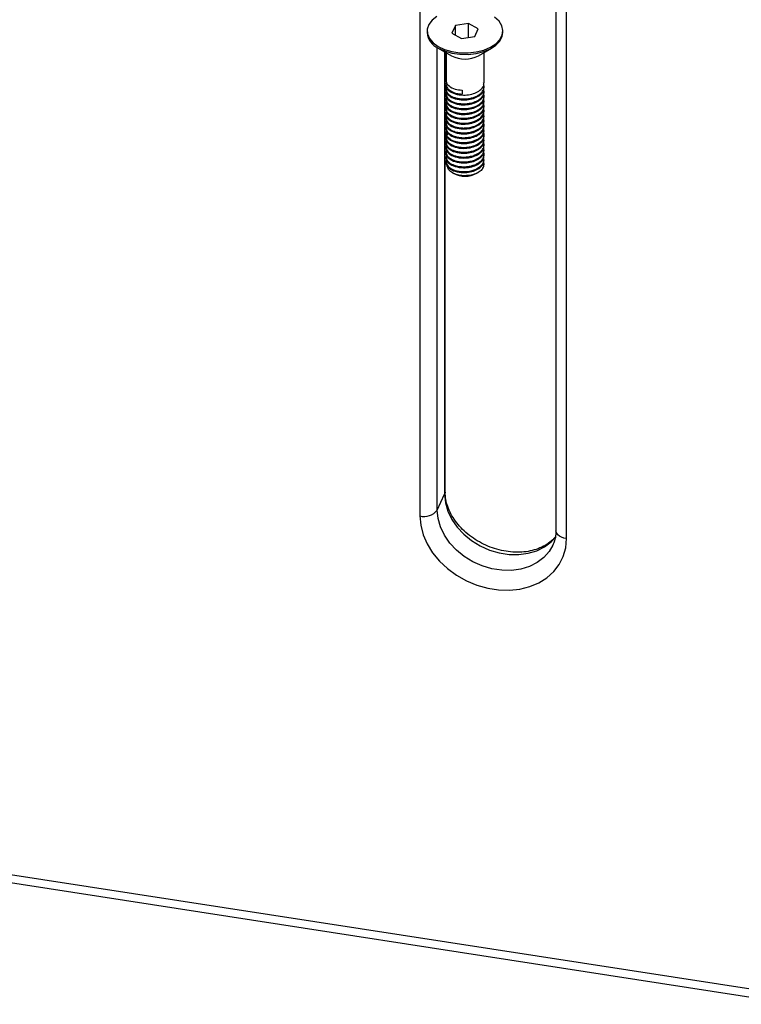
# Model space of a CAD drawing. Units: millimetres. Extents: x 20709.9 to 20727.8, y 5220.8 to 5233.4.
# Drawn here: x 20726 to 20726.2, y 5225.8 to 5226 of the extents above; entities that cross this region are included whole.
import ezdxf

# ---------------------------------------------------------------- set-up
doc = ezdxf.new("R2010")
doc.units = ezdxf.units.MM
doc.header["$LTSCALE"] = 50

# ---------------------------------------------------------------- blocks, each defined once
blk = doc.blocks.new('PROOPTIKI')
at = {"color": 7, "linetype": 'Continuous', "lineweight": 25}
for p, q in [((20725.96255853111, 5228.432251352216), (20725.96255853111, 5228.11461697756)), ((20725.99124462451, 5228.42914299998), (20725.99124462451, 5228.111508625325)), ((20725.99346816579, 5228.1098357572), (20725.99346816579, 5228.427470131855)), ((20725.9700419148, 5228.218043003953), (20725.96929477761, 5228.216433298736)), ((20725.97283030815, 5228.218474317068), (20725.9700419148, 5228.218043003953)), ((20725.9700419148, 5228.216001994558), (20725.9700419148, 5228.218043003953)), ((20725.97487156431, 5228.217295924966), (20725.97283030815, 5228.218474317068)), ((20725.97283030815, 5228.215486050761), (20725.97283030815, 5228.218474317068)), ((20725.97412438498, 5228.21568624408), (20725.97487156431, 5228.217295924966)), ((20725.96408319335, 5228.216864611851), (20725.96408319335, 5228.216537989997)), ((20725.96929477761, 5228.216433298736), (20725.97133603378, 5228.215254906633)), ((20725.97133603378, 5228.215254906633), (20725.97412438498, 5228.21568624408)), ((20725.98008316964, 5228.216538002162), (20725.98008316964, 5228.216864624016)), ((20725.96642539909, 5228.213272898376), (20725.96925427449, 5228.211639268237)), ((20725.97491206744, 5228.211639268237), (20725.97774096391, 5228.213272886211)), ((20725.96788793688, 5228.119635521106), (20725.96788793688, 5228.212428346827)), ((20725.96808318216, 5228.212315559338), (20725.96808318216, 5228.206427994797)), ((20725.97608315977, 5228.205918131805), (20725.97608315977, 5228.212315559338)), ((20725.96808318216, 5228.205611659177), (20725.96808318216, 5228.20540734409)), ((20725.96808318216, 5228.204591203148), (20725.96808318216, 5228.204386644715)), ((20725.97608315977, 5228.204897432429), (20725.97608315977, 5228.205101260819)), ((20725.96808318216, 5228.203570406433), (20725.96808318216, 5228.203365994008)), ((20725.96808318216, 5228.202549561048), (20725.96808318216, 5228.202345294631)), ((20725.97145739563, 5228.204377780363), (20725.97145739563, 5228.203561250064)), ((20725.97608315977, 5228.203876781722), (20725.97608315977, 5228.204080561442)), ((20725.97608315977, 5228.202856082346), (20725.97608315977, 5228.203060056745)), ((20725.96808318216, 5228.20152905635), (20725.96808318216, 5228.201324643925)), ((20725.96808318216, 5228.200508454313), (20725.96808318216, 5228.200303944548)), ((20725.97608315977, 5228.20183543164), (20725.97608315977, 5228.202039308699)), ((20725.97608315977, 5228.200814732263), (20725.97608315977, 5228.201018706662)), ((20725.96808318216, 5228.199487754937), (20725.96808318216, 5228.199283293842)), ((20725.96808318216, 5228.198466812212), (20725.96808318216, 5228.198262594466)), ((20725.97608315977, 5228.199794081556), (20725.97608315977, 5228.199997812607)), ((20725.97608315977, 5228.198773382181), (20725.97608315977, 5228.198977307909)), ((20725.96808318216, 5228.197446307515), (20725.96808318216, 5228.197241943759)), ((20725.96808318216, 5228.196425608138), (20725.96808318216, 5228.196221244382)), ((20725.97608315977, 5228.197752731474), (20725.97608315977, 5228.197956803211)), ((20725.97608315977, 5228.196732032097), (20725.97608315977, 5228.196935811818)), ((20725.96808318216, 5228.195404762753), (20725.96808318216, 5228.195200593676)), ((20725.96808318216, 5228.194384112046), (20725.96808318216, 5228.1941798943)), ((20725.97608315977, 5228.195711381391), (20725.97608315977, 5228.195915015101)), ((20725.97608315977, 5228.194690682015), (20725.97608315977, 5228.194894510404)), ((20725.96808318216, 5228.193363607348), (20725.96808318216, 5228.193159243593)), ((20725.96808318216, 5228.192342810633), (20725.96808318216, 5228.192138544217)), ((20725.97608315977, 5228.193670031308), (20725.97608315977, 5228.193874151715)), ((20725.97608315977, 5228.192649331932), (20725.97608315977, 5228.192853208991)), ((20725.96808318216, 5228.191322403274), (20725.96808318216, 5228.191117844841)), ((20725.96808318216, 5228.19030146055), (20725.96808318216, 5228.190097194134)), ((20725.97608315977, 5228.191628681225), (20725.97608315977, 5228.191832460945)), ((20725.97608315977, 5228.190607981848), (20725.97608315977, 5228.190811761569)), ((20725.96808318216, 5228.189280907182), (20725.96808318216, 5228.189076494758)), ((20725.97608315977, 5228.189587331142), (20725.97608315977, 5228.189791208201)), ((20725.96944176474, 5228.186953152948), (20725.96960788655, 5228.186857246032)), ((20725.9745584343, 5228.186857233866), (20725.97487885572, 5228.187042220663)), ((20725.96623278799, 5228.115841586126), (20725.96778568863, 5228.119187298044)), ((20725.64546677956, 5228.07300598969), (20726.13393800635, 5227.997447411194))]:
    blk.add_line(p, q, dxfattribs=at)
at = {"color": 8, "linetype": 'Continuous', "lineweight": 25}
for p, q in [((20725.96623278799, 5228.115841586126), (20725.96623278799, 5228.213388071464)), ((20725.96778568863, 5228.212487358598), (20725.96778568863, 5228.119187298044)), ((20726.13280465652, 5227.999279697634), (20725.64546676902, 5228.074662954052))]:
    blk.add_line(p, q, dxfattribs=at)
at = {"color": 7, "linetype": 'Continuous', "lineweight": 25, "flags": 128}
for points in [[(20725.96642632632, 5228.213598984951), (20725.96777464615, 5228.212973316944), (20725.96932438577, 5228.212529619423), (20725.97100315797, 5228.21228858578), (20725.97273242209, 5228.212261566362), (20725.97443136155, 5228.212449741216), (20725.97602044526, 5228.212844375564), (20725.97742547367, 5228.213426965787), (20725.97858065557, 5228.214170334319), (20725.97943206406, 5228.215039651534), (20725.97993982821, 5228.215994333566), (20725.98008021936, 5228.216989684625), (20725.97984668368, 5228.217979196279), (20725.97925015826, 5228.21891657907), (20725.97831846002, 5228.219758037454)], [(20725.9661283481, 5228.219948657559), (20725.96511912074, 5228.219137576251), (20725.96443556208, 5228.218220193425), (20725.96410955621, 5228.21723944088), (20725.96415640243, 5228.216241133621), (20725.96457388804, 5228.215272023392), (20725.96534252011, 5228.214377353422), (20725.96642632632, 5228.213598984951)], [(20725.96642632632, 5228.213272363098), (20725.96777464615, 5228.21264669509), (20725.96932438577, 5228.212202997569), (20725.97100315797, 5228.211961963926), (20725.97273242209, 5228.211934944508), (20725.97443136155, 5228.212123119362), (20725.97602044526, 5228.21251775371), (20725.97742547367, 5228.213100343934), (20725.97858065557, 5228.213843712465), (20725.97943206406, 5228.214713029681), (20725.97993982821, 5228.215667711712), (20725.98008316964, 5228.216538002162)], [(20725.96829553905, 5228.200125130215), (20725.9681769589, 5228.199949962563), (20725.96808836622, 5228.199597266815), (20725.96812851109, 5228.199164924842), (20725.96833033128, 5228.198745721715), (20725.96877755149, 5228.198285072158), (20725.96921109505, 5228.198005575899), (20725.96971196819, 5228.197779497856), (20725.97053581264, 5228.197548872006), (20725.97139107756, 5228.197440666488), (20725.9721615641, 5228.197437094858), (20725.97280879218, 5228.197501052758), (20725.97375319769, 5228.197714672191), (20725.97439332402, 5228.197958083012), (20725.97506855868, 5228.19834239477), (20725.97543808118, 5228.198646473676), (20725.97588903138, 5228.199236832514), (20725.97606048476, 5228.199735523255), (20725.97608309655, 5228.199984977945), (20725.97607902938, 5228.200109979024), (20725.97607314989, 5228.200172424827), (20725.97606923023, 5228.20020359298), (20725.97606701752, 5228.200219201392), (20725.97606646962, 5228.200223070037), (20725.97606617459, 5228.20022504086), (20725.97606606922, 5228.200225515312), (20725.97606604815, 5228.200225795124), (20725.97606604815, 5228.200225892449), (20725.97606604815, 5228.20022594111), (20725.97606602707, 5228.200225977606), (20725.97606602707, 5228.200225977606), (20725.97606602707, 5228.200225977606), (20725.97606604815, 5228.200225989772), (20725.97606598493, 5228.200226245246), (20725.97606564775, 5228.200228435046), (20725.97604307811, 5228.200346550469), (20725.9760112151, 5228.200452050223)], [(20725.96819750548, 5228.189733954336), (20725.96809978802, 5228.189476816924), (20725.96810256971, 5228.189069085242), (20725.96822599675, 5228.188712411526), (20725.96862776159, 5228.18820386711), (20725.96911049052, 5228.18785519914), (20725.96935456292, 5228.187725347559), (20725.96950561722, 5228.187655957242), (20725.96958660239, 5228.187621785232), (20725.96962851743, 5228.187604863469), (20725.96964982266, 5228.187596433001), (20725.96966057011, 5228.18759222385), (20725.96966594383, 5228.18759016794), (20725.9696686623, 5228.187589109571), (20725.969670011, 5228.187588574299), (20725.96967068535, 5228.187588330999), (20725.96967102253, 5228.187588185014), (20725.9696711279, 5228.187588148518), (20725.96967117004, 5228.187588124187), (20725.96967117004, 5228.187588124187), (20725.96967117004, 5228.187588124187), (20725.96967121219, 5228.187588148526), (20725.96967127541, 5228.18758813636), (20725.96967161258, 5228.187587990375), (20725.96967275055, 5228.187587528097), (20725.96967717597, 5228.187585849307), (20725.96969447725, 5228.187579243621), (20725.96976374559, 5228.187553684633), (20725.97004948015, 5228.187460633553), (20725.97121972955, 5228.187246579154), (20725.97263982546, 5228.187271454529), (20725.97339678286, 5228.187409172404), (20725.97440232238, 5228.187755748766), (20725.97535555765, 5228.188363177394), (20725.97580351543, 5228.188881929797), (20725.97602379593, 5228.189367348009), (20725.97599243867, 5228.19020463036)], [(20725.96255853111, 5228.11461697756), (20725.96273118567, 5228.112643051415), (20725.96324514542, 5228.110659886624), (20725.96408905177, 5228.108711687086), (20725.96524400185, 5228.106841999475), (20725.96668418074, 5228.105092569509), (20725.96837743038, 5228.103502502428), (20725.97028594505, 5228.10210735044), (20725.97236709321, 5228.100938175862), (20725.97457432366, 5228.100021198281), (20725.97685845105, 5228.099376882042), (20725.97916830908, 5228.099019583397), (20725.98145237324, 5228.098957270699), (20725.98365964584, 5228.099191402758), (20725.98574077293, 5228.099716746342), (20725.9876492876, 5228.100521461406), (20725.98934253724, 5228.10158768512), (20725.99078275827, 5228.102891568419), (20725.99193766621, 5228.104403957384), (20725.99278155149, 5228.106091074652), (20725.99329557445, 5228.107915225123), (20725.99346816579, 5228.1098357572)]]:
    blk.add_lwpolyline(points, dxfattribs=at)
at = {"color": 8, "linetype": 'Continuous', "lineweight": 25, "flags": 128}
for points in [[(20725.96788793688, 5228.119635521106), (20725.96788148841, 5228.119522260963), (20725.96778568863, 5228.119187298044)], [(20725.96778568863, 5228.119187298044), (20725.96795695235, 5228.117413623037), (20725.96846608628, 5228.115635296414), (20725.96929916088, 5228.11390097527), (20725.97043345902, 5228.112257844242), (20725.97183806597, 5228.110750690775), (20725.97347467024, 5228.109420712746), (20725.97529861726, 5228.108304180068), (20725.97726017373, 5228.107431510007), (20725.9793057921, 5228.10682653716), (20725.98137971207, 5228.106505734801), (20725.98342530936, 5228.106477874203), (20725.98538682369, 5228.106743708341), (20725.98721077071, 5228.107295959766), (20725.98884737499, 5228.108119612645), (20725.99025198193, 5228.109192241323), (20725.9911293318, 5228.110141917272)], [(20725.99059330819, 5228.108451460535), (20725.98983337943, 5228.107138760803), (20725.9886990813, 5228.105846529405), (20725.98729447435, 5228.104773900727), (20725.98565787008, 5228.103950247848), (20725.98383392306, 5228.103397996423), (20725.98187240873, 5228.103132162284), (20725.97982676929, 5228.103160047213), (20725.97775289146, 5228.103480825242), (20725.97570723095, 5228.10408582242), (20725.97374571662, 5228.10495846815), (20725.97192176961, 5228.106075000828), (20725.97028516533, 5228.107404978857), (20725.96888055838, 5228.108912132323), (20725.9677462181, 5228.110555287682), (20725.9669131435, 5228.112289608825), (20725.96640405171, 5228.114067911119), (20725.96623278799, 5228.115841586126)], [(20725.99346816579, 5228.1098357572), (20725.9929177701, 5228.109955343366), (20725.99241835102, 5228.110134625291), (20725.99198908537, 5228.110366717343), (20725.991646579, 5228.110642665766), (20725.99140383423, 5228.110951923134), (20725.99127029194, 5228.111282567325), (20725.99124462451, 5228.111508625325)]]:
    blk.add_lwpolyline(points, dxfattribs=at)
at = {"color": 7, "linetype": 'Continuous', "lineweight": 25}
for centre, radius, start, end in [((20725.9680233097, 5228.216891649794), 0.003955956535714155, 185.1290509452552, 246.1908860872678), ((20725.97208315224, 5228.216934791238), 0.006003775897134183, 241.8938942658262, 298.1115267663398), ((20725.97449814983, 5228.188738587459), 0.001585638320901532, 316.6240121834166, 358.3869021819345), ((20725.97208317172, 5228.19145424389), 0.005221056023453183, 241.6994506902998, 298.3002676429742), ((20725.96345126459, 5228.118062799246), 0.003559587078347002, 255.4753250757783, 321.3905382374181)]:
    blk.add_arc(centre, radius, start, end, dxfattribs=at)
for points, knots in [([(20725.96819025623, 5228.206075898397), (20725.96817866591, 5228.206057673863), (20725.96801306567, 5228.205797285166), (20725.96806975115, 5228.205344301912), (20725.96835153281, 5228.204786328917), (20725.9688821045, 5228.204278165013), (20725.96973329107, 5228.203848517135), (20725.97062113434, 5228.20364241864), (20725.97117316085, 5228.203578311258), (20725.97138300262, 5228.203565715505), (20725.97145739563, 5228.203561250064)], [0, 0, 0, 0, 0.01662050642567132, 0.2374706505516263, 0.3682862622147484, 0.5162669237960569, 0.7364787727659471, 0.901792288774121, 0.965183443893111, 0.9999999999999999, 0.9999999999999999, 0.9999999999999999, 0.9999999999999999]), ([(20725.96819986571, 5228.205040454703), (20725.96816756315, 5228.204977787203), (20725.96802407007, 5228.204699408186), (20725.96810065154, 5228.204204743719), (20725.96844023878, 5228.203650730903), (20725.96910261852, 5228.203114035492), (20725.97000861771, 5228.202740584402), (20725.97102638676, 5228.202559369433), (20725.97186214918, 5228.202515003482), (20725.97268863633, 5228.202570572257), (20725.97348732291, 5228.202725555261), (20725.9742202181, 5228.202966048202), (20725.97487686569, 5228.20329539392), (20725.97540993382, 5228.203691858231), (20725.97580522179, 5228.204147558957), (20725.97603551651, 5228.204632988811), (20725.97611595059, 5228.205105379011), (20725.9760403286, 5228.205402520673), (20725.97600592567, 5228.205537700214)], [0, 0, 0, 0, 0.02584000262140351, 0.1147854088823236, 0.1895858797764606, 0.257417429269619, 0.3701557787602808, 0.4292391308271941, 0.4883259902610804, 0.5491001764025996, 0.604027789417246, 0.6629924286393444, 0.721573782444798, 0.7801386213731215, 0.83773345063775, 0.896699411403445, 0.953005155792221, 0.9999999999999999, 0.9999999999999999, 0.9999999999999999, 0.9999999999999999]), ([(20725.96818916041, 5228.20406150662), (20725.96818916067, 5228.204061490311), (20725.96818916375, 5228.204061302469), (20725.96818829999, 5228.204060024197), (20725.96818694529, 5228.204055968502), (20725.96818289952, 5228.204047477361), (20725.96817197236, 5228.204020436323), (20725.9681474965, 5228.203958397524), (20725.96810839575, 5228.203829944656), (20725.96806723165, 5228.203574928734), (20725.96811170377, 5228.203208685906), (20725.96833415789, 5228.202778539094), (20725.96871622941, 5228.202388648066), (20725.96923333543, 5228.202056265302), (20725.96994930925, 5228.201752443859), (20725.9706923554, 5228.201584725733), (20725.97130403842, 5228.201526183448), (20725.97173498815, 5228.201506902391), (20725.97228983742, 5228.201515023505), (20725.97313556248, 5228.201616294044), (20725.97396069351, 5228.201841790835), (20725.97464794179, 5228.202152173046), (20725.97516109467, 5228.202471649829), (20725.97564187964, 5228.202900750234), (20725.97604242338, 5228.203536562535), (20725.9761555071, 5228.20411831584), (20725.97602273231, 5228.204461890323), (20725.97600320719, 5228.204512414456)], [0, 0, 0, 0, 5.944223112137929e-06, 6.84646225231343e-05, 0.0005730062744978042, 0.001576737675605077, 0.003582009030231507, 0.01147727107981797, 0.02670565969569471, 0.05490895100784632, 0.1122266788353792, 0.1698821796814321, 0.2308207799861767, 0.2862389542508094, 0.3416232663993659, 0.4261532511302032, 0.4571419192851696, 0.4746488597871593, 0.5184100787454259, 0.5742370983261628, 0.6543742484458299, 0.7036333416548077, 0.750726742156761, 0.806358987779246, 0.8792974391107071, 0.9822501594902938, 1, 1, 1, 1]), ([(20725.96813504385, 5228.205405069156), (20725.96812036589, 5228.205332593065), (20725.96803928157, 5228.204932219235), (20725.96861146704, 5228.204223520336), (20725.96991537946, 5228.203530573076), (20725.97159049648, 5228.203286746554), (20725.9731798518, 5228.203432572524), (20725.9745061399, 5228.203863786811), (20725.97556385424, 5228.204590305244), (20725.97613948525, 5228.205344766341), (20725.97602724529, 5228.205815167615), (20725.97600381832, 5228.205913350792)], [0, 0, 0, 0, 0.03252283515995374, 0.1796632794998569, 0.3245979769352936, 0.4716674447043887, 0.5858443989925052, 0.7020425222509498, 0.8159630890158304, 0.9615874154150266, 0.9999999999999999, 0.9999999999999999, 0.9999999999999999, 0.9999999999999999]), ([(20725.96813504385, 5228.204384369779), (20725.96812036588, 5228.204311893865), (20725.96803928151, 5228.203911521011), (20725.9686114688, 5228.20320279414), (20725.96991537551, 5228.202509966907), (20725.9715905008, 5228.202266006035), (20725.97317984959, 5228.202411944309), (20725.9745061403, 5228.20284312668), (20725.97556385316, 5228.203569671211), (20725.97613948524, 5228.204324063796), (20725.97602724532, 5228.204794467583), (20725.97600381832, 5228.204892651415)], [0, 0, 0, 0, 0.03252283567420323, 0.1796632823406839, 0.3245982176031945, 0.4716674450406801, 0.5858446356305418, 0.7020427607263056, 0.8159633292924926, 0.9615874148076488, 1, 1, 1, 1]), ([(20725.96813504385, 5228.206425719862), (20725.96812035963, 5228.206353206697), (20725.96803924078, 5228.205952628057), (20725.96861239827, 5228.205249690999), (20725.96984757379, 5228.204567238989), (20725.97094746208, 5228.204437794029), (20725.97145739563, 5228.204377780363)], [0, 0, 0, 0, 0.07229317088442673, 0.3993633427916113, 0.7215310082134456, 1, 1, 1, 1]), ([(20725.9681882121, 5228.201996397731), (20725.96814585181, 5228.20187465414), (20725.96804834237, 5228.201594411776), (20725.96813310742, 5228.20101900685), (20725.96854298721, 5228.200462704506), (20725.96921536138, 5228.200023641198), (20725.9698440888, 5228.199754088551), (20725.97058334295, 5228.199563439432), (20725.97142289349, 5228.199461470997), (20725.97213921613, 5228.199466991631), (20725.97267423657, 5228.199520642092), (20725.97317240354, 5228.199597862433), (20725.97381021718, 5228.19975463235), (20725.9745353284, 5228.200045024403), (20725.97513488467, 5228.200405578494), (20725.97560286042, 5228.200827976542), (20725.97593000534, 5228.201295160545), (20725.97608721977, 5228.201804772645), (20725.97610719288, 5228.202204864695), (20725.97602328901, 5228.202422801426), (20725.97600411335, 5228.202472609374)], [0, 0, 0, 0, 0.04893220341139048, 0.1126373573372388, 0.2249281908590961, 0.2811849000608853, 0.3388172380288777, 0.3972706694517573, 0.4576215063761937, 0.5229080932284033, 0.548150974935541, 0.5717877833157359, 0.6306250694410939, 0.6906048215840445, 0.750929787482361, 0.8049831142569648, 0.8638248699319707, 0.9233280245371258, 0.9824771447126983, 1, 1, 1, 1]), ([(20725.96822283574, 5228.202963800893), (20725.96815390189, 5228.202785100375), (20725.96802898603, 5228.202461275001), (20725.96820568212, 5228.201966655166), (20725.96859262767, 5228.201438438048), (20725.96927656135, 5228.200990901577), (20725.97015671956, 5228.200677872405), (20725.97116881165, 5228.200483258054), (20725.97228342454, 5228.200472308316), (20725.9733948192, 5228.200653317401), (20725.97438244465, 5228.200970893973), (20725.97519295698, 5228.201448085182), (20725.97577042093, 5228.202035126086), (20725.97607933503, 5228.202674413503), (20725.97614099348, 5228.203199633005), (20725.97601847494, 5228.203475492624), (20725.9760078012, 5228.203499525348)], [0, 0, 0, 0, 0.07206641158191188, 0.1305924173869291, 0.1972842872008124, 0.2991728329632238, 0.3575388919736451, 0.4260624818152823, 0.5312514427424968, 0.5907067957789006, 0.6676353926409088, 0.7624769542437239, 0.823016830243213, 0.9013257029192119, 0.9914035548780609, 1, 1, 1, 1]), ([(20725.96813504385, 5228.203363719073), (20725.96812036589, 5228.203291242982), (20725.96803928157, 5228.202890869152), (20725.96861146704, 5228.202182170253), (20725.96991537946, 5228.201489222993), (20725.97159049648, 5228.201245396471), (20725.9731798518, 5228.201391222442), (20725.9745061399, 5228.201822436728), (20725.97556385424, 5228.202548955162), (20725.97613948525, 5228.203303416259), (20725.97602724529, 5228.203773817531), (20725.97600381832, 5228.203872000709)], [0, 0, 0, 0, 0.03252283515995374, 0.1796632794998569, 0.3245979769352936, 0.4716674447043887, 0.5858443989925052, 0.7020425222509498, 0.8159630890158304, 0.9615874154150266, 0.9999999999999999, 0.9999999999999999, 0.9999999999999999, 0.9999999999999999]), ([(20725.96813504385, 5228.202343019696), (20725.96812036588, 5228.202270543782), (20725.96803928151, 5228.201870170928), (20725.9686114688, 5228.201161444056), (20725.96991537551, 5228.200468616825), (20725.9715905008, 5228.200224655952), (20725.97317984959, 5228.200370594225), (20725.9745061403, 5228.200801776597), (20725.97556385316, 5228.201528321128), (20725.97613948524, 5228.202282713713), (20725.97602724532, 5228.202753117501), (20725.97600381832, 5228.202851301333)], [0, 0, 0, 0, 0.03252283567420323, 0.1796632823406839, 0.3245982176031945, 0.4716674450406801, 0.5858446356305418, 0.7020427607263056, 0.8159633292924926, 0.9615874148076488, 1, 1, 1, 1]), ([(20725.96819731582, 5228.200961683931), (20725.96816920072, 5228.200907800921), (20725.96801631132, 5228.20061478614), (20725.96809962297, 5228.2001094545), (20725.96845598804, 5228.199556949887), (20725.96893310939, 5228.199170802068), (20725.96952875855, 5228.198852328424), (20725.97042663525, 5228.198550235474), (20725.9715173867, 5228.198420841642), (20725.97261656911, 5228.198477297879), (20725.97368935139, 5228.198672567359), (20725.97464736746, 5228.199058139518), (20725.97537215168, 5228.199572328389), (20725.97591000129, 5228.200173002509), (20725.97615129274, 5228.200844341757), (20725.97604284162, 5228.201313840324), (20725.97600902346, 5228.201460243412)], [0, 0, 0, 0, 0.02225855460241556, 0.1210415957545724, 0.1923894013390782, 0.2549858837990972, 0.3049074461323698, 0.3728423717697694, 0.4828691321394673, 0.5391902980115661, 0.605660852620018, 0.7159179866845033, 0.7718278885314631, 0.8368857816245119, 0.9491363192630816, 1, 1, 1, 1]), ([(20725.96813504385, 5228.201322368989), (20725.96812036589, 5228.2012498929), (20725.96803928157, 5228.200849519071), (20725.96861146704, 5228.200140820112), (20725.96991537946, 5228.199447873118), (20725.97159049648, 5228.199204045676), (20725.9731798518, 5228.199349874375), (20725.97450613992, 5228.199781078969), (20725.97556385348, 5228.200507635921), (20725.97613948505, 5228.201261960766), (20725.97602724538, 5228.201732448743), (20725.97600381832, 5228.201830650626)], [0, 0, 0, 0, 0.03252283537769966, 0.1796632807027331, 0.3245979791085323, 0.4716674478622825, 0.585844402914833, 0.7020425269512438, 0.815963094478842, 0.9615871786663752, 1, 1, 1, 1]), ([(20725.96813504385, 5228.200301669614), (20725.96812036588, 5228.200229193683), (20725.96803928152, 5228.199828820741), (20725.96861146866, 5228.199120096366), (20725.96991537601, 5228.198427258241), (20725.97159049811, 5228.198183335133), (20725.97317985352, 5228.19832916138), (20725.9745061383, 5228.198760447712), (20725.97556385364, 5228.199486963254), (20725.97613948521, 5228.20024136409), (20725.97602724531, 5228.200711767498), (20725.97600381832, 5228.20080995125)], [0, 0, 0, 0, 0.03252283539851134, 0.1796632808177014, 0.3245982148516173, 0.471667441042416, 0.5858443961680295, 0.7020427632520506, 0.8159633308525477, 0.9615874151332672, 1, 1, 1, 1]), ([(20725.96819367012, 5228.197905267002), (20725.968151448, 5228.1977968899), (20725.96805318541, 5228.197544666345), (20725.96809978331, 5228.197138435939), (20725.96829587046, 5228.196708766879), (20725.9687670815, 5228.196191972023), (20725.96961612597, 5228.195717081699), (20725.97059444599, 5228.195477349116), (20725.97122283809, 5228.195407955116), (20725.97192388811, 5228.195369770999), (20725.97286225634, 5228.195427753604), (20725.97388374156, 5228.195691552131), (20725.97478964222, 5228.196082281978), (20725.97550680706, 5228.196596525835), (20725.97592622977, 5228.197212541153), (20725.97612633527, 5228.197777494704), (20725.97602412844, 5228.19813135963), (20725.97596746667, 5228.198327536477)], [0, 0, 0, 0, 0.04418811322490344, 0.1028379869155987, 0.1597533714787976, 0.2209117342114016, 0.3329254971337687, 0.4181996349494995, 0.4523354947873309, 0.4720076610118177, 0.5705582455046353, 0.649026433305529, 0.702656004931002, 0.8024970232638449, 0.8765793613338936, 0.9315776444999018, 1, 1, 1, 1]), ([(20725.96819898062, 5228.198917791297), (20725.96817138654, 5228.198869729725), (20725.96807291806, 5228.198698223748), (20725.96806707895, 5228.198237359515), (20725.96829878202, 5228.197661253135), (20725.96887895493, 5228.197160698097), (20725.96948066357, 5228.196833305543), (20725.97014956133, 5228.196600052494), (20725.97092076976, 5228.19644786778), (20725.97176974074, 5228.196389978003), (20725.97287286491, 5228.196450510256), (20725.97393470056, 5228.196712743224), (20725.9748039546, 5228.197127414611), (20725.97535234469, 5228.197516441812), (20725.97576327695, 5228.197964508862), (20725.97601358868, 5228.198440492587), (20725.9761168435, 5228.198938571513), (20725.97604775314, 5228.199263320504), (20725.97601315385, 5228.199425949318)], [0, 0, 0, 0, 0.01997551512761615, 0.07128190073078769, 0.1789632466152182, 0.2497623568863961, 0.3043568175319553, 0.3622951219655539, 0.4213000085915171, 0.4809473711765215, 0.5446169462902961, 0.6542201378511263, 0.713338895265946, 0.7731233753438853, 0.8287181022236346, 0.8876049086765228, 0.9437144350971318, 1, 1, 1, 1]), ([(20725.96813504385, 5228.199281018907), (20725.96812036589, 5228.199208542816), (20725.96803928157, 5228.198808168989), (20725.96861146704, 5228.198099470029), (20725.96991537946, 5228.197406523034), (20725.97159049648, 5228.197162695594), (20725.9731798518, 5228.197308524293), (20725.97450613992, 5228.197739728887), (20725.97556385348, 5228.198466285839), (20725.97613948505, 5228.199220610682), (20725.97602724538, 5228.19969109866), (20725.97600381832, 5228.199789300543)], [0, 0, 0, 0, 0.03252283537769966, 0.1796632807027331, 0.3245979791085323, 0.4716674478622825, 0.585844402914833, 0.7020425269512438, 0.815963094478842, 0.9615871786663752, 1, 1, 1, 1]), ([(20725.96813504385, 5228.19826031953), (20725.96812036588, 5228.198187843601), (20725.96803928152, 5228.197787470657), (20725.96861146866, 5228.197078746282), (20725.96991537601, 5228.196385908158), (20725.97159049811, 5228.19614198505), (20725.97317985352, 5228.196287811296), (20725.9745061383, 5228.196719097629), (20725.97556385364, 5228.197445613172), (20725.97613948521, 5228.198200014008), (20725.97602724531, 5228.198670417414), (20725.97600381832, 5228.198768601167)], [0, 0, 0, 0, 0.03252283539851134, 0.1796632808177014, 0.3245982148516173, 0.471667441042416, 0.5858443961680295, 0.7020427632520506, 0.8159633308525477, 0.9615874151332672, 1, 1, 1, 1]), ([(20725.9681926586, 5228.196886124769), (20725.96817511311, 5228.19685553466), (20725.96801203724, 5228.196571216037), (20725.96808236163, 5228.196069486844), (20725.96843422344, 5228.195498260441), (20725.9690375833, 5228.194994842858), (20725.96988902637, 5228.19461311404), (20725.97088818015, 5228.194408894088), (20725.97195074807, 5228.19433557207), (20725.97303709069, 5228.19444003942), (20725.97402015881, 5228.194722097253), (20725.97491419406, 5228.195126503464), (20725.97564502763, 5228.19570968555), (20725.97596982436, 5228.196295155451), (20725.97606468046, 5228.196664851162), (20725.97609003945, 5228.196933751679), (20725.97608700938, 5228.19717894621), (20725.97602079602, 5228.197336647268), (20725.97600586245, 5228.197372214733)], [0, 0, 0, 0, 0.01274267276247034, 0.1184362955786012, 0.1891667408007669, 0.2523086571514818, 0.3559045037884745, 0.4228561524778146, 0.4820218846378704, 0.5846665314408539, 0.649409965917423, 0.7070136613806717, 0.8154872646870638, 0.8942327501787738, 0.9164339320252252, 0.9441219386577833, 0.9873974152650751, 1, 1, 1, 1]), ([(20725.96819278504, 5228.195865303746), (20725.96815921117, 5228.195787033929), (20725.96806295029, 5228.195562623662), (20725.96808014152, 5228.195180978678), (20725.96825832131, 5228.194712725221), (20725.96863044281, 5228.194290019395), (20725.96916541151, 5228.193927113073), (20725.96976966504, 5228.193656485782), (20725.97048276422, 5228.193460353883), (20725.9712608729, 5228.193351082656), (20725.97208330054, 5228.193334814484), (20725.97290623282, 5228.19341573277), (20725.97370472095, 5228.193598354227), (20725.97444028075, 5228.193875595788), (20725.97505656622, 5228.194226057194), (20725.97554708833, 5228.194641672754), (20725.97599103984, 5228.195239662336), (20725.97615000599, 5228.195843264737), (20725.97603439147, 5228.19625691554), (20725.97600727437, 5228.196353936309)], [0, 0, 0, 0, 0.03179645630068766, 0.0911647870046048, 0.1485913301972332, 0.2207597306354051, 0.275374140752719, 0.3329728286935513, 0.3891435321388525, 0.44801652123275, 0.5052066706653552, 0.5636414593189951, 0.6225327809037298, 0.6820815913215305, 0.7422913064971522, 0.7970428950572331, 0.8559386818571022, 0.9662107756536416, 1, 1, 1, 1]), ([(20725.96813504385, 5228.197239668823), (20725.96812036589, 5228.197167192734), (20725.96803928157, 5228.196766818905), (20725.96861146704, 5228.196058119946), (20725.96991537946, 5228.195365172952), (20725.97159049648, 5228.19512134551), (20725.9731798518, 5228.195267174209), (20725.97450613992, 5228.195698378803), (20725.97556385348, 5228.196424935755), (20725.97613948505, 5228.1971792606), (20725.97602724538, 5228.197649748578), (20725.97600381832, 5228.19774795046)], [0, 0, 0, 0, 0.03252283537769966, 0.1796632807027331, 0.3245979791085323, 0.4716674478622825, 0.585844402914833, 0.7020425269512438, 0.815963094478842, 0.9615871786663752, 1, 1, 1, 1]), ([(20725.96813504385, 5228.196218969448), (20725.96812036589, 5228.196146493354), (20725.96803928157, 5228.195746119506), (20725.96861146702, 5228.195037421091), (20725.96991537955, 5228.194344471722), (20725.97159049616, 5228.194100652485), (20725.97317985374, 5228.194246456922), (20725.97450613824, 5228.194677748673), (20725.97556385366, 5228.195404262684), (20725.97613948521, 5228.196158663948), (20725.97602724531, 5228.196629067335), (20725.97600381832, 5228.196727251084)], [0, 0, 0, 0, 0.03252283516689376, 0.179663279538195, 0.3245979770045592, 0.4716674448050373, 0.5858443991175178, 0.70204276537401, 0.8159633321631999, 0.9615874154068297, 0.9999999999999999, 0.9999999999999999, 0.9999999999999999, 0.9999999999999999]), ([(20725.96819628323, 5228.193818527961), (20725.96815515983, 5228.193720360809), (20725.96805835114, 5228.193489265247), (20725.96808901658, 5228.193126742433), (20725.96824965211, 5228.192692271115), (20725.96867109354, 5228.192185576791), (20725.96940824066, 5228.191742362442), (20725.97030457315, 5228.191454260771), (20725.97136704979, 5228.191279971566), (20725.97254568315, 5228.191302784276), (20725.9736584214, 5228.191538093275), (20725.97463733296, 5228.191906869679), (20725.97544516214, 5228.192451025951), (20725.97590355032, 5228.19308193856), (20725.97612532162, 5228.193668443582), (20725.97602902869, 5228.194044875187), (20725.97597471593, 5228.194257196498)], [0, 0, 0, 0, 0.04014860131245101, 0.09451393267789548, 0.1423423781580986, 0.2170846650160841, 0.314974124114827, 0.3770896715080256, 0.4434658817440534, 0.5550397695027067, 0.6224293526578875, 0.6897224039742762, 0.7945454608528607, 0.8691525144767466, 0.9261971912644482, 1, 1, 1, 1]), ([(20725.96836723084, 5228.195145500134), (20725.96829391475, 5228.195042271367), (20725.96811697883, 5228.194793146279), (20725.96805968875, 5228.194390278752), (20725.96814156819, 5228.193928657625), (20725.9684770749, 5228.193377345741), (20725.96912125232, 5228.192907844907), (20725.96998472508, 5228.192562167653), (20725.97099484765, 5228.192329885862), (20725.97215509622, 5228.192298030877), (20725.97326452424, 5228.192460565206), (20725.97428156096, 5228.192757774361), (20725.97515141108, 5228.193243111415), (20725.97575855302, 5228.19385344823), (20725.97607856368, 5228.194509123241), (20725.97616239527, 5228.195042111373), (20725.97601630477, 5228.195326021511), (20725.97601011928, 5228.1953380423)], [0, 0, 0, 0, 0.04214024132737701, 0.1016983127887433, 0.1510001317666869, 0.2177773296634426, 0.3212840104993634, 0.3687457107533737, 0.4406309819709917, 0.5473096212280034, 0.6001919517446361, 0.6697220723413586, 0.7706462955029469, 0.8308534790942794, 0.901928166012384, 0.9958476269285559, 1, 1, 1, 1]), ([(20725.96813504385, 5228.195198318741), (20725.96812036595, 5228.195125824247), (20725.9680392814, 5228.194725345857), (20725.96861146623, 5228.194016818812), (20725.96991537948, 5228.193323809618), (20725.97159049648, 5228.193079998122), (20725.9731798518, 5228.19322582347), (20725.97450613992, 5228.193657028893), (20725.97556385348, 5228.194383585611), (20725.97613948505, 5228.19513791052), (20725.97602724538, 5228.195608398495), (20725.97600381832, 5228.195706600377)], [0, 0, 0, 0, 0.0325226013166163, 0.1796632882858833, 0.3245979853519136, 0.4716674527461612, 0.5858444067432659, 0.7020425297055473, 0.8159630961800696, 0.9615871790214613, 0.9999999999999999, 0.9999999999999999, 0.9999999999999999, 0.9999999999999999]), ([(20725.96813504385, 5228.194177619364), (20725.96812036589, 5228.194105143271), (20725.96803928157, 5228.193704769424), (20725.96861146702, 5228.192996071009), (20725.96991537955, 5228.192303121639), (20725.97159049616, 5228.192059302402), (20725.97317985374, 5228.19220510684), (20725.97450613824, 5228.192636398589), (20725.97556385366, 5228.193362912601), (20725.97613948521, 5228.194117313866), (20725.97602724531, 5228.194587717252), (20725.97600381832, 5228.194685901001)], [0, 0, 0, 0, 0.03252283516689376, 0.179663279538195, 0.3245979770045592, 0.4716674448050373, 0.5858443991175178, 0.70204276537401, 0.8159633321631999, 0.9615874154068297, 0.9999999999999999, 0.9999999999999999, 0.9999999999999999, 0.9999999999999999]), ([(20725.96819560888, 5228.191778199751), (20725.96815944083, 5228.191694335153), (20725.96801344212, 5228.191355800838), (20725.96813858956, 5228.190802265955), (20725.96857261519, 5228.190255959919), (20725.96924648039, 5228.189776564661), (20725.97014824652, 5228.189431516109), (20725.97118510205, 5228.189272418786), (20725.97199600118, 5228.189252415675), (20725.97280190479, 5228.18931765142), (20725.97363528792, 5228.189489626315), (20725.97438922285, 5228.189770868177), (20725.97499512754, 5228.190107037313), (20725.97550494713, 5228.190508480676), (20725.97598755696, 5228.191136816405), (20725.97616012146, 5228.191768188971), (20725.97602934547, 5228.192174844395), (20725.97600150025, 5228.19226143072)], [0, 0, 0, 0, 0.03419431439675101, 0.1380314110933163, 0.2125402441284876, 0.2703537720496385, 0.3773534380484017, 0.4460385881567589, 0.501804293453379, 0.5500348015678471, 0.6174153567054653, 0.6845538769020552, 0.732643926675232, 0.7879409596696318, 0.8573776941632631, 0.9696324192337996, 1, 1, 1, 1]), ([(20725.96818869679, 5228.192809555948), (20725.96817785905, 5228.192791360203), (20725.96808664938, 5228.192638226147), (20725.96806577534, 5228.192319952339), (20725.96814429638, 5228.191879831168), (20725.96841720829, 5228.191446808392), (20725.96897647533, 5228.190943852293), (20725.96981985657, 5228.190552742716), (20725.97081485469, 5228.190338778325), (20725.97180509252, 5228.190254469943), (20725.97292007752, 5228.190335096704), (20725.97393244919, 5228.190604410502), (20725.97466932148, 5228.19093081605), (20725.97524015012, 5228.191298591602), (20725.97573051185, 5228.191779872238), (20725.97601160638, 5228.19228766494), (20725.97609717098, 5228.192808368598), (20725.9760967956, 5228.193123440369), (20725.9760160234, 5228.19329879471), (20725.97601395464, 5228.193303285935)], [0, 0, 0, 0, 0.007583007956466228, 0.0638180399457525, 0.123042091893675, 0.181903509295602, 0.2438152431294793, 0.3555180079217983, 0.4143121829950174, 0.4741342967777172, 0.5691343280439897, 0.6464437504931675, 0.7013268757694218, 0.7573386858993598, 0.8182584155549236, 0.8935924560128055, 0.9378042179273789, 0.9984070238868743, 1, 1, 1, 1]), ([(20725.96813504385, 5228.193156968658), (20725.96812036595, 5228.193084474165), (20725.9680392814, 5228.192683995774), (20725.96861146623, 5228.19197546873), (20725.96991537948, 5228.191282459536), (20725.97159049648, 5228.191038648039), (20725.9731798518, 5228.191184473388), (20725.97450613992, 5228.191615678809), (20725.97556385348, 5228.192342235528), (20725.97613948505, 5228.193096560437), (20725.97602724538, 5228.193567048412), (20725.97600381832, 5228.193665250295)], [0, 0, 0, 0, 0.0325226013166163, 0.1796632882858833, 0.3245979853519136, 0.4716674527461612, 0.5858444067432659, 0.7020425297055473, 0.8159630961800696, 0.9615871790214613, 0.9999999999999999, 0.9999999999999999, 0.9999999999999999, 0.9999999999999999]), ([(20725.96813504385, 5228.192136269282), (20725.96812036589, 5228.192063793188), (20725.96803928157, 5228.19166341934), (20725.96861146702, 5228.190954720925), (20725.96991537955, 5228.190261771556), (20725.97159049616, 5228.190017952319), (20725.97317985374, 5228.190163756756), (20725.97450613824, 5228.190595048507), (20725.97556385366, 5228.191321562518), (20725.97613948521, 5228.192075963782), (20725.97602724531, 5228.19254636717), (20725.97600381832, 5228.192644550918)], [0, 0, 0, 0, 0.03252283516689376, 0.179663279538195, 0.3245979770045592, 0.4716674448050373, 0.5858443991175178, 0.70204276537401, 0.8159633321631999, 0.9615874154068297, 0.9999999999999999, 0.9999999999999999, 0.9999999999999999, 0.9999999999999999]), ([(20725.96823202375, 5228.190701539956), (20725.96816519755, 5228.190567371514), (20725.96803155215, 5228.190299048691), (20725.96815409041, 5228.189830186362), (20725.96849090481, 5228.189278160466), (20725.96916349903, 5228.188802742771), (20725.97005282768, 5228.1884549361), (20725.97108308471, 5228.188240762217), (20725.97221832699, 5228.188222483644), (20725.97322636165, 5228.188373256442), (20725.97399008944, 5228.188588937179), (20725.97467235392, 5228.188889625369), (20725.97507768641, 5228.189153728275), (20725.97527448304, 5228.189313466312), (20725.97531163218, 5228.189345574579), (20725.97533056345, 5228.18936135829), (20725.97533859558, 5228.189369199685), (20725.97534187972, 5228.189371519054), (20725.97534224789, 5228.189372049521), (20725.97534251196, 5228.189372121244), (20725.97534249198, 5228.1893722066), (20725.9753425492, 5228.189372229926), (20725.97534258985, 5228.189372254855), (20725.97534272242, 5228.189372324159), (20725.97534296985, 5228.189372635869), (20725.97534706028, 5228.189375844611), (20725.97535871049, 5228.189386762148), (20725.97542389787, 5228.189444636584), (20725.97569614226, 5228.189712999578), (20725.97605930334, 5228.190295297431), (20725.97616499928, 5228.190902016033), (20725.97601811961, 5228.191231260909), (20725.97600855985, 5228.191252690047)], [0, 0, 0, 0, 0.05504773425294477, 0.1100896997996517, 0.1850990349294635, 0.2872794784791436, 0.3442196048118382, 0.4237270821949056, 0.5252580666301233, 0.5828432058372213, 0.6421784358237254, 0.7008229055299863, 0.758337361622552, 0.7659580640649577, 0.7698429608504139, 0.77180440518984, 0.7727881471140365, 0.7729112284718542, 0.7729436738964928, 0.7729585528895794, 0.7729662167427939, 0.7729704678836757, 0.7729725934541167, 0.7729789701654396, 0.7730093293837874, 0.7730701964582493, 0.7745922013728104, 0.7771564746117173, 0.7978041227695032, 0.8820212438196893, 0.9923212682978353, 0.9999999999999999, 0.9999999999999999, 0.9999999999999999, 0.9999999999999999]), ([(20725.96813504385, 5228.191115569905), (20725.96812036588, 5228.191043093944), (20725.96803928153, 5228.190642720831), (20725.96861146836, 5228.189934001272), (20725.96991537778, 5228.189241141748), (20725.97159049663, 5228.18899729142), (20725.97317985177, 5228.189143124897), (20725.97450613993, 5228.189574328308), (20725.97556385347, 5228.190300885595), (20725.97613948505, 5228.191055210345), (20725.97602724538, 5228.191525698327), (20725.97600381832, 5228.191623900211)], [0, 0, 0, 0, 0.03252282771742335, 0.1796632383856855, 0.3245981381895607, 0.4716675723032571, 0.5858445004631024, 0.7020425971307513, 0.8159631378260327, 0.9615871877139512, 1, 1, 1, 1]), ([(20725.96813504385, 5228.190094919199), (20725.96812036589, 5228.190022443105), (20725.96803928157, 5228.189622069258), (20725.96861146702, 5228.188913370843), (20725.96991537955, 5228.188220421473), (20725.97159049616, 5228.187976602236), (20725.97317985374, 5228.188122406673), (20725.97450613824, 5228.188553698424), (20725.97556385366, 5228.189280212435), (20725.97613948521, 5228.1900346137), (20725.97602724531, 5228.190505017086), (20725.97600381832, 5228.190603200835)], [0, 0, 0, 0, 0.03252283516689376, 0.179663279538195, 0.3245979770045592, 0.4716674448050373, 0.5858443991175178, 0.70204276537401, 0.8159633321631999, 0.9615874154068297, 0.9999999999999999, 0.9999999999999999, 0.9999999999999999, 0.9999999999999999]), ([(20725.96813504385, 5228.189074219822), (20725.96812036588, 5228.189001743862), (20725.96803928153, 5228.188601370747), (20725.96861146836, 5228.187892651189), (20725.96991537778, 5228.187199791665), (20725.97159049663, 5228.186955941336), (20725.97317985177, 5228.187101774814), (20725.97450613993, 5228.187532978225), (20725.97556385347, 5228.188259535512), (20725.97613948505, 5228.189013860263), (20725.97602724538, 5228.189484348245), (20725.97600381832, 5228.189582550129)], [0, 0, 0, 0, 0.03252282771742335, 0.1796632383856855, 0.3245981381895607, 0.4716675723032571, 0.5858445004631024, 0.7020425971307513, 0.8159631378260327, 0.9615871877139512, 1, 1, 1, 1]), ([(20725.97565069095, 5228.187649598098), (20725.97539526462, 5228.187421974187), (20725.97488466022, 5228.186966947606), (20725.97370736456, 5228.186522302515), (20725.97239535608, 5228.186316877421), (20725.97107354805, 5228.186377615771), (20725.96989262689, 5228.186683015571), (20725.96900251739, 5228.18719236181), (20725.96849007584, 5228.187761631561), (20725.96847327767, 5228.188147179982), (20725.96846665526, 5228.188299176158)], [0, 0, 0, 0, 0.1349769774742386, 0.2698227631799975, 0.4014656117912616, 0.5331729384135597, 0.66228663616973, 0.7906237115858152, 0.9174568130968719, 0.9999999999999999, 0.9999999999999999, 0.9999999999999999, 0.9999999999999999]), ([(20725.97565069095, 5228.187649598098), (20725.97579406224, 5228.187863253517), (20725.9760083999, 5228.188182664782), (20725.9760902214, 5228.188683453626), (20725.97610680075, 5228.188992801281), (20725.97601807203, 5228.189177207742), (20725.97600474556, 5228.189204904397)], [0, 0, 0, 0, 0.4281778710366018, 0.640118726148946, 0.9459481666825602, 1, 1, 1, 1]), ([(20725.99108830185, 5228.110150202651), (20725.99073703642, 5228.109783788613), (20725.99004099836, 5228.109057733336), (20725.98867515591, 5228.108193656769), (20725.98712876428, 5228.107535768399), (20725.9854203802, 5228.107112775653), (20725.98359488784, 5228.106929666668), (20725.98169176306, 5228.106992651757), (20725.97975609238, 5228.107301613004), (20725.97783466384, 5228.107850846271), (20725.97597494584, 5228.108627569992), (20725.9742230219, 5228.109612315114), (20725.97262194015, 5228.11077908719), (20725.97121002211, 5228.112096416725), (20725.97001973553, 5228.113527983699), (20725.96907419254, 5228.115035477414), (20725.96839604518, 5228.116577535574), (20725.96796684696, 5228.118134649928), (20725.96791451029, 5228.119130094387), (20725.96788793688, 5228.119635521106)], [0, 0, 0, 0, 0.06298578503722431, 0.1248073404111611, 0.1850517090116459, 0.2442182572589262, 0.3027680948911078, 0.36100933076063, 0.4191127500093247, 0.4771480683941826, 0.5351378628704361, 0.5930792134206453, 0.6509486051999799, 0.7087315174144325, 0.7664440806584945, 0.8241310804086591, 0.8819196298648229, 0.9400459025706109, 1, 1, 1, 1]), ([(20725.99124462451, 5228.111508625325), (20725.99123785458, 5228.111277074159), (20725.99121634146, 5228.110541262978), (20725.99103499844, 5228.109500179125), (20725.99070091874, 5228.10876619245), (20725.99056310997, 5228.10846342097)], [0, 0, 0, 0, 0.2124575964072298, 0.6751366369751002, 1, 1, 1, 1]), ([(20726.17051715081, 5227.759976582043), (20726.16763819498, 5227.760521436267), (20726.159558144, 5227.762050619129), (20726.14638971927, 5227.764751704754), (20726.13101070567, 5227.768063447467), (20726.11575243547, 5227.77155042747), (20726.10061456361, 5227.775201274068), (20726.0856043087, 5227.779017143351), (20726.07072687833, 5227.782995616821), (20726.05598795597, 5227.787135473303), (20726.04139294429, 5227.791434945841), (20726.02694727708, 5227.795892071355), (20726.012656369, 5227.800505374399), (20725.99852554944, 5227.805272706702), (20725.98455998244, 5227.810192418222), (20725.97076482163, 5227.8152620515), (20725.95714532205, 5227.820480103389), (20725.9437063793, 5227.825843830579), (20725.93045296686, 5227.83135170732), (20725.91739003157, 5227.837000966879), (20725.90452229639, 5227.842789516964), (20725.89185448667, 5227.848714927657), (20725.8793912318, 5227.854774737908), (20725.86713703608, 5227.86096667539), (20725.85509642941, 5227.867288057249), (20725.84327366458, 5227.873736376618), (20725.83167299222, 5227.880308873478), (20725.82029858053, 5227.887002961982), (20725.80915454934, 5227.89381612443), (20725.79824464977, 5227.90074518555), (20725.78757295687, 5227.907787889045), (20725.77714298289, 5227.914941084213), (20725.76695846975, 5227.922201742407), (20725.75702297562, 5227.929567470826), (20725.74733976169, 5227.937034823549), (20725.73791229512, 5227.944601390185), (20725.72874349112, 5227.952263718676), (20725.71983654908, 5227.960019306163), (20725.71119431277, 5227.967865052187), (20725.70281957952, 5227.975797963843), (20725.69471507437, 5227.983815274284), (20725.68688320517, 5227.991913883412), (20725.6793266948, 5228.000091204396), (20725.67204760902, 5228.008343945253), (20725.66504832014, 5228.016669608531), (20725.65833103311, 5228.025065419841), (20725.65189755263, 5228.033528373474), (20725.6457505299, 5228.042056135861), (20725.63988970343, 5228.050645326516), (20725.63432455331, 5228.059294796833), (20725.6290535885, 5228.06795685854), (20725.62579741107, 5228.073757386378), (20725.62417998688, 5228.076638652609)], [0, 0, 0, 0, 0.01118458396114426, 0.03139055058680911, 0.05159468413989167, 0.07179683857126479, 0.09199699265417287, 0.1121950258966081, 0.1323908183675485, 0.1525843632866076, 0.1727755063641123, 0.1929642588639774, 0.2131505101264251, 0.233334178973337, 0.2535152729806495, 0.2736937272358954, 0.2938695152211776, 0.3140426120005746, 0.3342130214927996, 0.3543807570962182, 0.374545854149484, 0.3947083468096831, 0.4148683302657824, 0.4350258837497624, 0.4551811362177102, 0.4753342404821693, 0.4954853872804422, 0.5156348010051051, 0.5357827464602528, 0.555929536481217, 0.5760755339145907, 0.5962211558334618, 0.6163667489987129, 0.6365127959721438, 0.6566598741518119, 0.6768086561397829, 0.6969598392110762, 0.7171142730229516, 0.7372728566995245, 0.7574365773219982, 0.777606506296985, 0.7977838342086084, 0.8179698413691876, 0.8381659296637136, 0.8583735146273829, 0.8785941790236599, 0.8988295212603211, 0.9190813064522838, 0.9393512513858104, 0.9596411508846323, 0.9799527573456659, 1, 1, 1, 1]), ([(20725.58649303358, 5228.057197472382), (20725.58687630248, 5228.056492611375), (20725.58898181195, 5228.05262041737), (20725.59301907355, 5228.045625345954), (20725.59872540584, 5228.036240641255), (20725.60474356672, 5228.026924511828), (20725.61105759939, 5228.01767609542), (20725.61766931986, 5228.008499803017), (20725.62457515431, 5227.999399452553), (20725.63177280341, 5227.990378162074), (20725.63925963149, 5227.981439691986), (20725.64703264733, 5227.972587709277), (20725.65508903699, 5227.963825285361), (20725.66342556017, 5227.955156151143), (20725.67203899409, 5227.946583256063), (20725.68092609985, 5227.9381100921), (20725.69008321178, 5227.929739646441), (20725.69950705196, 5227.921475183792), (20725.70919364912, 5227.913319300289), (20725.71913956491, 5227.905275522026), (20725.72934075573, 5227.897346135589), (20725.73979349538, 5227.889534282329), (20725.75049366514, 5227.881842523076), (20725.76143721908, 5227.874273524049), (20725.77262017149, 5227.866829842326), (20725.78403815367, 5227.859514108908), (20725.79568710636, 5227.852328569021), (20725.80756247775, 5227.845275849979), (20725.8196600064, 5227.838358214773), (20725.83197526188, 5227.831577856683), (20725.84450371505, 5227.824937007024), (20725.8572408496, 5227.818437839926), (20725.87018209727, 5227.81208248414), (20725.88332272831, 5227.805872927351), (20725.8966581433, 5227.799811224212), (20725.91018348178, 5227.7938992366), (20725.92389400362, 5227.788138821998), (20725.93778486978, 5227.782531996402), (20725.95185108864, 5227.777080340103), (20725.96608770218, 5227.77178573846), (20725.98048976964, 5227.766649798625), (20725.99505214753, 5227.761674156047), (20726.00976972054, 5227.756860454371), (20726.02463738581, 5227.752210072034), (20726.03964995226, 5227.74772478151), (20726.05480209887, 5227.743405662311), (20726.07008857395, 5227.739254431011), (20726.08550402499, 5227.735272105198), (20726.10104299945, 5227.731460052956), (20726.11670057704, 5227.727820057083), (20726.13246947532, 5227.724350343638), (20726.1483507821, 5227.721063923033), (20726.16096898999, 5227.718576322304), (20726.16831830219, 5227.717234402744), (20726.17030776526, 5227.71687114434)], [0, 0, 0, 0, 0.004358882696571692, 0.02394576984904825, 0.04354685366072683, 0.06316904309818423, 0.08281137082855514, 0.1024728060628189, 0.1221522265915182, 0.1418484843643651, 0.1615602307531056, 0.1812862352181892, 0.2010252118909846, 0.2207759559843873, 0.2405372059965644, 0.260307753285058, 0.2800865099703989, 0.2998723425061185, 0.3196642705918888, 0.339461336789223, 0.3592626550165636, 0.3790674136496428, 0.3988748747623747, 0.4186843678894241, 0.4384952721735474, 0.4583070394057876, 0.4781191704916344, 0.4979310997147208, 0.5177424620879886, 0.5375529368380831, 0.5573622429661236, 0.5771701454907514, 0.59697644515336, 0.6167809604291707, 0.6365835628970431, 0.6563841442477888, 0.6761825961187933, 0.6959789033883506, 0.7157729594003153, 0.735564774805712, 0.7553543320814534, 0.7751416349594278, 0.7949266673958829, 0.8147095002950344, 0.8344901641819678, 0.8542686928307968, 0.8740451180876123, 0.8938195013285194, 0.9135919358296735, 0.9333624994597749, 0.9531312233088899, 0.9728981818968002, 0.9926635221044474, 0.9999999999999999, 0.9999999999999999, 0.9999999999999999, 0.9999999999999999])]:
    blk.add_open_spline(points, degree=3, knots=knots, dxfattribs=at)

msp = doc.modelspace()

# ---------------------------------------------------------------- block references
msp.add_blockref('PROOPTIKI', (0.1697675233299378, -2.229284964419094))

doc.saveas('drawing.dxf')
